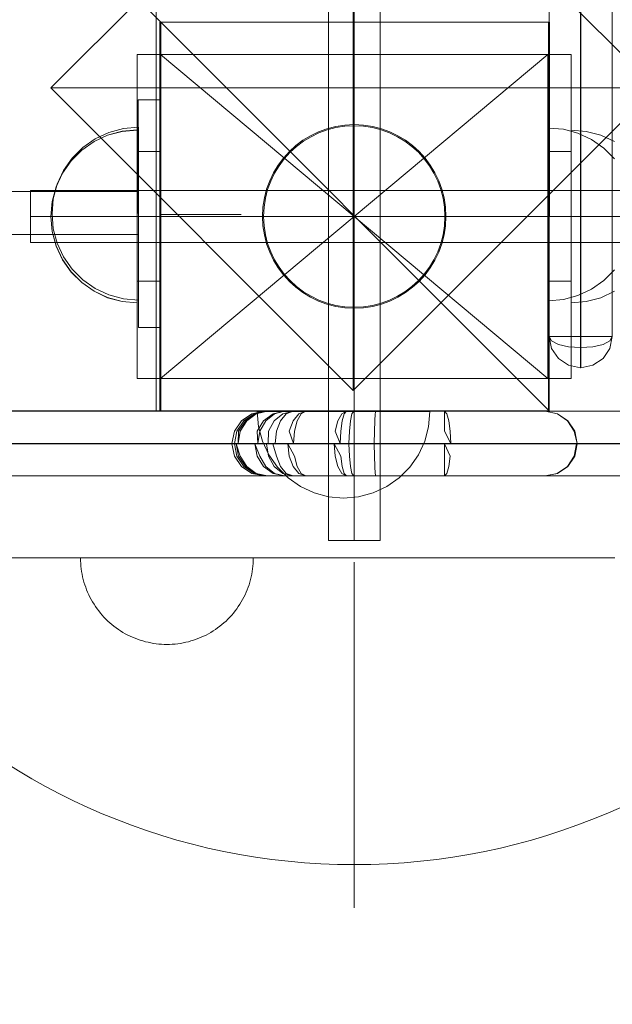
# Model space of a CAD drawing. Units: millimetres. Extents: x 44447 to 58636, y 25591 to 32093.
# Drawn here: x 52140 to 52278, y 29046 to 29274 of the extents above; entities that cross this region are included whole.
import ezdxf

# ---------------------------------------------------------------- set-up
doc = ezdxf.new("R2010")
doc.units = ezdxf.units.MM
doc.header["$MEASUREMENT"] = 0
for name, pattern in [('Krawędzie ukryte', [170, 120, -50]), ('Kropki i Kreski', [360, 180, -90, 0, -90]), ('Wipeout_Contour', [1000, 0, -1000])]:
    doc.linetypes.add(name, pattern=pattern)
doc.layers.add('STREFA', color=7, linetype='Continuous')
doc.layers.add('STREFA_Nr_pióra__7', color=7, linetype='Continuous', lineweight=18)
doc.layers.add('ZESTAW_Nr_pióra__7', color=7, linetype='Continuous', lineweight=18)
doc.styles.add('GENERATED_STYLE_1', font='txt')
doc.dimstyles.new('GENERATED_STYLE__1', dxfattribs={"dimtxt": 250, "dimasz": 183.574879, "dimexe": 0.18, "dimexo": 300, "dimgap": 0.09, "dimtad": 1, "dimtih": 1, "dimtoh": 1, "dimdec": 0, "dimlfac": 0.1, "dimzin": 0, "dimdsep": 46, "dimtxsty": 'GENERATED_STYLE_1', "dimblk": 'ARROWHEAD_5', "dimblk1": 'ARROWHEAD_5', "dimblk2": 'ARROWHEAD_5', "dimcen": 0.09, "dimclrd": 7, "dimclre": 7, "dimclrt": 7, "dimazin": 0, "dimtfac": 1, "dimtdec": 4, "dimtmove": 0, "dimatfit": 3, "dimfxl": 0, "dimtolj": 1, "dimtzin": 0, "dimarcsym": 0})
doc.dimstyles.new('GENERATED_STYLE__2', dxfattribs={"dimtxt": 250, "dimasz": 183.574879, "dimexe": 0.18, "dimexo": 300, "dimgap": 0.09, "dimtad": 1, "dimdec": 0, "dimlfac": 0.1, "dimzin": 0, "dimdsep": 46, "dimtxsty": 'GENERATED_STYLE_1', "dimblk": 'ARROWHEAD_5', "dimblk1": 'ARROWHEAD_5', "dimblk2": 'ARROWHEAD_5', "dimcen": 0.09, "dimclrd": 7, "dimclre": 7, "dimclrt": 7, "dimazin": 0, "dimtfac": 1, "dimtdec": 4, "dimtmove": 0, "dimatfit": 3, "dimfxl": 0, "dimtolj": 1, "dimtzin": 0, "dimarcsym": 0})

# ---------------------------------------------------------------- blocks, each defined once
blk = doc.blocks.new('*D1')
at = {"layer": 'STREFA_Nr_pióra__7', "linetype": 'Continuous'}
for points in [[(44447.16, 25771.77), (44633.76, 25721.77), (44633.76, 25821.77)], [(57875.66, 25771.77), (57689.06, 25821.77), (57689.06, 25721.77)]]:
    blk.add_hatch(color=256, dxfattribs=at).paths.add_polyline_path(points)
for p, q in [((44447.16, 25590.61), (44447.16, 25952.93)), ((57875.66, 25590.61), (57875.66, 25952.93)), ((44447.16, 25771.77), (44633.76, 25821.77)), ((44633.76, 25821.77), (44633.76, 25721.77)), ((57875.66, 25771.77), (57689.06, 25821.77)), ((57689.06, 25721.77), (57689.06, 25821.77)), ((44447.16, 25771.77), (44633.76, 25721.77)), ((44633.76, 25771.77), (57689.06, 25771.77)), ((57875.66, 25771.77), (57689.06, 25721.77))]:
    blk.add_line(p, q, dxfattribs=at)
at = {"color": 254, "linetype": 'Wipeout_Contour', "lineweight": 0, "ltscale": 229461.418768}
blk.add_wipeout([(50708.98, 25796.77), (51613.84, 25796.77), (51613.84, 26096.77), (50708.98, 26096.77)], dxfattribs=at).dxf.layer = 'STREFA'
at = {"layer": 'STREFA_Nr_pióra__7', "insert": (50733.98, 25821.77), "char_height": 250, "attachment_point": 7, "style": 'GENERATED_STYLE_1'}
blk.add_mtext('\\A1;{\\fArial|b0|i0|c238|p38;1\xa0343}', dxfattribs=at)
blk = doc.blocks.new('ARROWHEAD_5')
at = {"color": 0, "linetype": 'Continuous', "lineweight": 0}
blk.add_line((0, 0), (-1, 0), dxfattribs=at)
blk.add_solid([(-1, 0.2679), (0, 0), (-1, -0.2679), (-1, 0.2679)], dxfattribs=at)
blk = doc.blocks.new('*D3')
at = {"layer": 'STREFA_Nr_pióra__7', "linetype": 'Continuous'}
for points in [[(58454.6, 32093.08), (58404.6, 31906.47), (58504.6, 31906.47)], [(58454.6, 26561.52), (58504.6, 26748.12), (58404.6, 26748.12)]]:
    blk.add_hatch(color=256, dxfattribs=at).paths.add_polyline_path(points)
for p, q in [((58635.76, 32093.08), (58273.44, 32093.08)), ((58454.6, 32093.08), (58404.6, 31906.47)), ((58454.6, 32093.08), (58504.6, 31906.47)), ((58504.6, 31906.47), (58404.6, 31906.47)), ((58454.6, 26748.12), (58454.6, 31906.47)), ((58454.6, 26561.52), (58404.6, 26748.12)), ((58404.6, 26748.12), (58504.6, 26748.12)), ((58454.6, 26561.52), (58504.6, 26748.12)), ((58635.76, 26561.52), (58273.44, 26561.52))]:
    blk.add_line(p, q, dxfattribs=at)
at = {"color": 254, "linetype": 'Wipeout_Contour', "lineweight": 0, "ltscale": 260973.042999}
blk.add_wipeout([(58429.6, 29017.72), (58429.6, 29636.87), (58129.6, 29636.87), (58129.6, 29017.72)], dxfattribs=at).dxf.layer = 'STREFA'
at = {"layer": 'STREFA_Nr_pióra__7', "insert": (58404.6, 29042.72), "char_height": 250, "attachment_point": 7, "rotation": 90, "style": 'GENERATED_STYLE_1'}
blk.add_mtext('\\A1;{\\fArial|b0|i0|c238|p38;553}', dxfattribs=at)

msp = doc.modelspace()

# ---------------------------------------------------------------- linework, layer by layer
at = {"layer": 'ZESTAW_Nr_pióra__7', "linetype": 'Continuous'}
for p, q in [((52263.16, 29183.75), (51363.11, 30083.8)), ((52263.16, 30083.8), (52263.16, 29183.75)), ((52217.72, 29328.49), (52147.72, 29258.49)), ((52217.72, 29328.49), (52217.72, 29258.49)), ((52287.72, 29258.49), (52217.72, 29328.49)), ((52211.97, 29153.76), (52211.97, 29303.76)), ((52223.97, 29303.76), (52223.97, 29153.76)), ((52172.08, 29282.62), (52172.08, 29183.74)), ((52263.14, 29200.99), (52263.14, 29280.54)), ((52277.71, 29200.99), (52277.71, 29280.54)), ((52270.37, 29198.41), (52270.37, 29278.24)), ((52270.49, 29198.41), (52270.49, 29278.24)), ((52172.97, 29183.76), (52172.97, 29273.76)), ((52172.97, 29273.76), (52262.97, 29273.76)), ((52173.16, 29183.78), (52173.19, 29273.78)), ((52263.19, 29273.75), (52173.19, 29273.78)), ((52262.97, 29273.76), (52262.97, 29183.76)), ((52263.19, 29273.75), (52263.16, 29183.75)), ((52167.7, 29266.25), (52268.23, 29266.25)), ((52167.7, 29191.26), (52167.7, 29266.25)), ((52167.7, 29266.25), (52173.11, 29266.25)), ((52167.7, 29266.25), (52167.7, 29243.76)), ((52173.11, 29266.25), (52173.11, 29243.76)), ((52262.84, 29266.25), (52268.25, 29266.25)), ((52262.84, 29266.25), (52262.84, 29243.76)), ((52268.23, 29266.25), (52268.23, 29191.26)), ((52268.25, 29266.25), (52268.25, 29243.76)), ((52147.72, 29258.49), (52217.72, 29258.49)), ((52147.72, 29258.49), (52217.72, 29188.49)), ((52217.72, 29188.49), (52217.72, 29258.49)), ((52287.72, 29258.49), (52217.72, 29258.49)), ((52217.72, 29188.49), (52287.72, 29258.49)), ((52172.95, 29255.74), (52167.95, 29255.74)), ((52167.95, 29255.74), (52167.96, 29203.04)), ((52172.96, 29203.04), (52172.95, 29255.74)), ((52161.12, 29248.18), (52164.49, 29249.09)), ((52161.12, 29248.18), (52164.49, 29249.09)), ((52164.22, 29248.48), (52167.7, 29248.78)), ((52164.22, 29248.45), (52167.7, 29248.76)), ((52164.49, 29249.09), (52167.96, 29249.39)), ((52164.49, 29249.09), (52167.96, 29249.39)), ((52167.7, 29248.78), (52167.7, 29248.48)), ((52167.7, 29248.76), (52167.7, 29248.45)), ((52167.96, 29249.09), (52167.96, 29249.39)), ((52167.96, 29249.09), (52167.96, 29249.39)), ((52167.96, 29248.18), (52167.96, 29249.09)), ((52167.96, 29248.18), (52167.96, 29249.09)), ((52266.43, 29248.93), (52262.96, 29249.23)), ((52262.96, 29249.23), (52262.96, 29248.93)), ((52262.96, 29248.93), (52262.96, 29248.02)), ((52269.8, 29248.02), (52266.43, 29248.93)), ((52271.71, 29248.45), (52268.23, 29248.76)), ((52268.23, 29248.45), (52268.23, 29248.76)), ((52271.71, 29248.45), (52268.23, 29248.76)), ((52268.23, 29248.45), (52268.23, 29248.76)), ((52155.1, 29244.71), (52157.96, 29246.71)), ((52155.1, 29244.71), (52157.96, 29246.71)), ((52157.7, 29246.1), (52160.85, 29247.58)), ((52157.7, 29246.08), (52160.85, 29247.55)), ((52157.96, 29246.71), (52161.12, 29248.18)), ((52157.96, 29246.71), (52161.12, 29248.18)), ((52160.85, 29247.58), (52164.22, 29248.48)), ((52160.85, 29247.55), (52164.22, 29248.45)), ((52167.7, 29248.48), (52167.7, 29247.58)), ((52167.7, 29248.45), (52167.7, 29247.55)), ((52167.7, 29247.58), (52167.7, 29246.1)), ((52167.7, 29247.55), (52167.7, 29246.08)), ((52167.96, 29246.71), (52167.96, 29248.18)), ((52167.96, 29246.71), (52167.96, 29248.18)), ((52167.96, 29244.71), (52167.96, 29246.71)), ((52167.96, 29244.71), (52167.96, 29246.71)), ((52262.96, 29248.02), (52262.96, 29246.55)), ((52262.96, 29246.55), (52262.96, 29244.55)), ((52268.23, 29247.55), (52268.23, 29248.45)), ((52268.23, 29247.55), (52268.23, 29248.45)), ((52268.23, 29246.08), (52268.23, 29247.55)), ((52268.23, 29246.08), (52268.23, 29247.55)), ((52272.96, 29246.55), (52269.8, 29248.02)), ((52275.07, 29247.55), (52271.71, 29248.45)), ((52275.07, 29247.55), (52271.71, 29248.45)), ((52275.82, 29244.55), (52272.96, 29246.55)), ((52278.23, 29246.08), (52275.07, 29247.55)), ((52278.23, 29246.08), (52275.07, 29247.55)), ((52152.37, 29241.64), (52154.84, 29244.1)), ((52152.37, 29241.61), (52154.84, 29244.08)), ((52152.64, 29242.25), (52155.1, 29244.71)), ((52152.64, 29242.25), (52155.1, 29244.71)), ((52154.84, 29244.1), (52157.7, 29246.1)), ((52154.84, 29244.08), (52157.7, 29246.08)), ((52167.7, 29246.1), (52167.7, 29244.1)), ((52167.7, 29246.08), (52167.7, 29244.08)), ((52167.7, 29244.1), (52167.7, 29241.64)), ((52167.7, 29244.08), (52167.7, 29241.61)), ((52167.96, 29242.25), (52167.96, 29244.71)), ((52167.96, 29242.25), (52167.96, 29244.71)), ((52262.96, 29244.55), (52262.96, 29242.09)), ((52268.23, 29244.08), (52268.23, 29246.08)), ((52268.23, 29244.08), (52268.23, 29246.08)), ((52268.23, 29241.61), (52268.23, 29244.08)), ((52268.23, 29241.61), (52268.23, 29244.08)), ((52278.28, 29242.09), (52275.82, 29244.55)), ((52150.64, 29239.39), (52152.64, 29242.25)), ((52150.64, 29239.39), (52152.64, 29242.25)), ((52167.7, 29243.76), (52173.11, 29243.76)), ((52167.7, 29243.76), (52167.7, 29213.76)), ((52167.96, 29239.39), (52167.96, 29242.25)), ((52167.96, 29239.39), (52167.96, 29242.25)), ((52173.11, 29243.76), (52173.11, 29213.76)), ((52262.84, 29243.76), (52268.25, 29243.76)), ((52262.84, 29243.76), (52262.84, 29213.76)), ((52262.96, 29242.09), (52262.96, 29239.23)), ((52268.25, 29243.76), (52268.25, 29213.76)), ((52150.37, 29238.78), (52152.37, 29241.64)), ((52150.37, 29238.76), (52152.37, 29241.61)), ((52167.7, 29241.64), (52167.7, 29238.78)), ((52167.7, 29241.61), (52167.7, 29238.76)), ((52268.23, 29238.76), (52268.23, 29241.61)), ((52268.23, 29238.76), (52268.23, 29241.61)), ((52148.9, 29235.62), (52150.37, 29238.78)), ((52148.9, 29235.6), (52150.37, 29238.76)), ((52149.16, 29236.23), (52150.64, 29239.39)), ((52149.16, 29236.23), (52150.64, 29239.39)), ((52167.7, 29238.78), (52167.7, 29235.62)), ((52167.7, 29238.76), (52167.7, 29235.6)), ((52167.96, 29236.23), (52167.96, 29239.39)), ((52167.96, 29236.23), (52167.96, 29239.39)), ((52262.96, 29239.23), (52262.96, 29236.07)), ((52268.23, 29235.6), (52268.23, 29238.76)), ((52268.23, 29235.6), (52268.23, 29238.76)), ((52148, 29232.26), (52148.9, 29235.62)), ((52148, 29232.23), (52148.9, 29235.6)), ((52148.26, 29232.86), (52149.16, 29236.23)), ((52148.26, 29232.86), (52149.16, 29236.23)), ((52167.7, 29235.62), (52167.7, 29232.26)), ((52167.7, 29235.6), (52167.7, 29232.23)), ((52167.96, 29232.86), (52167.96, 29236.23)), ((52167.96, 29232.86), (52167.96, 29236.23)), ((52262.96, 29236.07), (52262.96, 29232.7)), ((52268.23, 29232.23), (52268.23, 29235.6)), ((52268.23, 29232.23), (52268.23, 29235.6)), ((52167.96, 29234.55), (51457.98, 29234.5)), ((52142.97, 29222.76), (52142.97, 29234.76)), ((52142.97, 29234.76), (52292.97, 29234.76)), ((52147.96, 29229.39), (52148.26, 29232.86)), ((52147.96, 29229.39), (52148.26, 29232.86)), ((52167.96, 29224.55), (52167.96, 29234.55)), ((52167.96, 29229.39), (52167.96, 29232.86)), ((52167.96, 29229.39), (52167.96, 29232.86)), ((52262.96, 29232.7), (52262.96, 29229.23)), ((52147.7, 29228.78), (52148, 29232.26)), ((52147.7, 29228.76), (52148, 29232.23)), ((52167.7, 29232.26), (52167.7, 29228.78)), ((52167.7, 29232.23), (52167.7, 29228.76)), ((52268.23, 29228.76), (52268.23, 29232.23)), ((52268.23, 29228.76), (52268.23, 29232.23)), ((52147.7, 29228.78), (52148, 29225.31)), ((52147.7, 29228.76), (52148, 29225.28)), ((52147.96, 29229.39), (52148.26, 29225.92)), ((52147.96, 29229.39), (52148.26, 29225.92)), ((52167.7, 29228.78), (52167.7, 29225.31)), ((52167.7, 29228.76), (52167.7, 29225.28)), ((52167.96, 29225.92), (52167.96, 29229.39)), ((52167.96, 29225.92), (52167.96, 29229.39)), ((52217.97, 29228.76), (52218.02, 29228.76)), ((52262.96, 29229.23), (52262.96, 29225.76)), ((52268.23, 29225.28), (52268.23, 29228.76)), ((52268.23, 29225.28), (52268.23, 29228.76)), ((52148.26, 29225.92), (52149.16, 29222.55)), ((52148.26, 29225.92), (52149.16, 29222.55)), ((52167.96, 29222.55), (52167.96, 29225.92)), ((52167.96, 29222.55), (52167.96, 29225.92)), ((51457.98, 29224.5), (52167.96, 29224.55)), ((52148, 29225.31), (52148.9, 29221.94)), ((52148, 29225.28), (52148.9, 29221.92)), ((52167.7, 29225.31), (52167.7, 29221.94)), ((52167.7, 29225.28), (52167.7, 29221.92)), ((52262.96, 29225.76), (52262.96, 29222.39)), ((52268.23, 29221.92), (52268.23, 29225.28)), ((52268.23, 29221.92), (52268.23, 29225.28)), ((52292.97, 29222.76), (52142.97, 29222.76)), ((52148.9, 29221.94), (52150.37, 29218.78)), ((52148.9, 29221.92), (52150.37, 29218.76)), ((52149.16, 29222.55), (52150.64, 29219.39)), ((52149.16, 29222.55), (52150.64, 29219.39)), ((52167.7, 29221.94), (52167.7, 29218.78)), ((52167.7, 29221.92), (52167.7, 29218.76)), ((52167.96, 29219.39), (52167.96, 29222.55)), ((52167.96, 29219.39), (52167.96, 29222.55)), ((52262.96, 29222.39), (52262.96, 29219.23)), ((52268.23, 29218.76), (52268.23, 29221.92)), ((52268.23, 29218.76), (52268.23, 29221.92)), ((52150.64, 29219.39), (52152.64, 29216.53)), ((52150.64, 29219.39), (52152.64, 29216.53)), ((52167.96, 29216.53), (52167.96, 29219.39)), ((52167.96, 29216.53), (52167.96, 29219.39)), ((52262.96, 29219.23), (52262.96, 29216.37)), ((52150.37, 29218.78), (52152.37, 29215.93)), ((52150.37, 29218.76), (52152.37, 29215.9)), ((52167.7, 29218.78), (52167.7, 29215.93)), ((52167.7, 29218.76), (52167.7, 29215.9)), ((52268.23, 29215.9), (52268.23, 29218.76)), ((52268.23, 29215.9), (52268.23, 29218.76)), ((52152.37, 29215.93), (52154.84, 29213.46)), ((52152.37, 29215.9), (52154.84, 29213.44)), ((52152.64, 29216.53), (52155.1, 29214.07)), ((52152.64, 29216.53), (52155.1, 29214.07)), ((52167.7, 29215.93), (52167.7, 29213.46)), ((52167.7, 29215.9), (52167.7, 29213.44)), ((52167.96, 29214.07), (52167.96, 29216.53)), ((52167.96, 29214.07), (52167.96, 29216.53)), ((52262.96, 29216.37), (52262.96, 29213.91)), ((52268.23, 29213.44), (52268.23, 29215.9)), ((52268.23, 29213.44), (52268.23, 29215.9)), ((52278.28, 29216.37), (52275.82, 29213.91)), ((52154.84, 29213.46), (52157.7, 29211.46)), ((52154.84, 29213.44), (52157.7, 29211.44)), ((52155.1, 29214.07), (52157.96, 29212.07)), ((52155.1, 29214.07), (52157.96, 29212.07)), ((52167.7, 29213.76), (52173.11, 29213.76)), ((52167.7, 29213.76), (52167.7, 29191.26)), ((52167.7, 29213.46), (52167.7, 29211.46)), ((52167.7, 29213.44), (52167.7, 29211.44)), ((52167.96, 29212.07), (52167.96, 29214.07)), ((52167.96, 29212.07), (52167.96, 29214.07)), ((52173.11, 29213.76), (52173.11, 29191.26)), ((52262.84, 29213.76), (52268.25, 29213.76)), ((52262.84, 29213.76), (52262.84, 29191.26)), ((52262.96, 29213.91), (52262.96, 29211.91)), ((52268.23, 29211.44), (52268.23, 29213.44)), ((52268.23, 29211.44), (52268.23, 29213.44)), ((52268.25, 29213.76), (52268.25, 29191.26)), ((52275.82, 29213.91), (52272.96, 29211.91)), ((52157.7, 29211.46), (52160.85, 29209.99)), ((52157.7, 29211.44), (52160.85, 29209.96)), ((52157.96, 29212.07), (52161.12, 29210.6)), ((52157.96, 29212.07), (52161.12, 29210.6)), ((52160.85, 29209.99), (52164.22, 29209.09)), ((52160.85, 29209.96), (52164.22, 29209.06)), ((52161.12, 29210.6), (52164.49, 29209.69)), ((52161.12, 29210.6), (52164.49, 29209.69)), ((52167.7, 29211.46), (52167.7, 29209.99)), ((52167.7, 29211.44), (52167.7, 29209.96)), ((52167.7, 29209.99), (52167.7, 29209.09)), ((52167.7, 29209.96), (52167.7, 29209.06)), ((52167.96, 29210.6), (52167.96, 29212.07)), ((52167.96, 29210.6), (52167.96, 29212.07)), ((52167.96, 29209.69), (52167.96, 29210.6)), ((52167.96, 29209.69), (52167.96, 29210.6)), ((52262.96, 29211.91), (52262.96, 29210.44)), ((52262.96, 29210.44), (52262.96, 29209.53)), ((52269.8, 29210.44), (52266.43, 29209.53)), ((52268.23, 29209.96), (52268.23, 29211.44)), ((52268.23, 29209.96), (52268.23, 29211.44)), ((52268.23, 29209.06), (52268.23, 29209.96)), ((52268.23, 29209.06), (52268.23, 29209.96)), ((52272.96, 29211.91), (52269.8, 29210.44)), ((52275.07, 29209.96), (52271.71, 29209.06)), ((52275.07, 29209.96), (52271.71, 29209.06)), ((52278.23, 29211.44), (52275.07, 29209.96)), ((52278.23, 29211.44), (52275.07, 29209.96)), ((52164.22, 29209.09), (52167.7, 29208.78)), ((52164.22, 29209.06), (52167.7, 29208.76)), ((52164.49, 29209.69), (52167.96, 29209.39)), ((52164.49, 29209.69), (52167.96, 29209.39)), ((52167.7, 29209.09), (52167.7, 29208.78)), ((52167.7, 29209.06), (52167.7, 29208.76)), ((52167.96, 29209.39), (52167.96, 29209.69)), ((52167.96, 29209.39), (52167.96, 29209.69)), ((52266.43, 29209.53), (52262.96, 29209.23)), ((52262.96, 29209.53), (52262.96, 29209.23)), ((52271.71, 29209.06), (52268.23, 29208.76)), ((52268.23, 29208.76), (52268.23, 29209.06)), ((52271.71, 29209.06), (52268.23, 29208.76)), ((52268.23, 29208.76), (52268.23, 29209.06)), ((52167.96, 29203.04), (52172.96, 29203.04)), ((52263.14, 29200.99), (52263.69, 29200.99)), ((52263.14, 29200.99), (52263.69, 29200)), ((52263.14, 29200.99), (52263.69, 29198.22)), ((52265.26, 29200.99), (52263.69, 29200.99)), ((52267.6, 29200.99), (52265.26, 29200.99)), ((52270.37, 29200.99), (52267.6, 29200.99)), ((52270.49, 29200.99), (52270.37, 29200.99)), ((52270.49, 29200.99), (52273.25, 29200.99)), ((52275.6, 29200.99), (52273.25, 29200.99)), ((52277.16, 29200.99), (52275.6, 29200.99)), ((52277.71, 29200.99), (52277.16, 29200.99)), ((52277.71, 29200.99), (52277.16, 29198.22)), ((52277.71, 29200.99), (52277.16, 29200)), ((52263.69, 29200), (52265.26, 29199.16)), ((52265.26, 29199.16), (52267.6, 29198.6)), ((52270.37, 29198.41), (52267.6, 29198.6)), ((52270.49, 29198.41), (52273.25, 29198.6)), ((52273.25, 29198.6), (52275.6, 29199.16)), ((52275.6, 29199.16), (52277.16, 29200)), ((52265.26, 29195.88), (52263.69, 29198.22)), ((52270.37, 29198.41), (52270.37, 29196.52)), ((52270.37, 29198.41), (52270.49, 29198.41)), ((52270.37, 29196.52), (52270.37, 29195.03)), ((52270.49, 29198.41), (52270.49, 29196.52)), ((52270.49, 29195.03), (52270.49, 29196.52)), ((52277.16, 29198.22), (52275.6, 29195.88)), ((52267.6, 29194.31), (52265.26, 29195.88)), ((52270.37, 29193.76), (52267.6, 29194.31)), ((52270.37, 29195.03), (52270.37, 29194.09)), ((52270.37, 29193.76), (52270.37, 29194.09)), ((52270.49, 29194.09), (52270.49, 29195.03)), ((52270.49, 29193.76), (52273.25, 29194.31)), ((52270.49, 29193.76), (52270.49, 29194.09)), ((52275.6, 29195.88), (52273.25, 29194.31)), ((52270.37, 29193.76), (52270.49, 29193.76)), ((52268.23, 29191.26), (52167.7, 29191.26)), ((52173.11, 29191.26), (52167.7, 29191.26)), ((52268.25, 29191.26), (52262.84, 29191.26)), ((51363.11, 29183.75), (52263.16, 29183.75)), ((52172.08, 29183.74), (52083.08, 29183.74)), ((52262.97, 29183.76), (52172.97, 29183.76)), ((52173.16, 29183.78), (52263.16, 29183.75)), ((52195.8, 29180.11), (52195.5, 29183.59)), ((52195.5, 29183.59), (52195.8, 29183.59)), ((52195.8, 29183.59), (52196.7, 29183.59)), ((52196.7, 29183.59), (52198.17, 29183.59)), ((52198.17, 29183.59), (52200.17, 29183.59)), ((52200.17, 29183.59), (52202.64, 29183.59)), ((52202.64, 29183.59), (52205.5, 29183.59)), ((52205.5, 29183.59), (52208.65, 29183.59)), ((52208.65, 29183.59), (52212.02, 29183.59)), ((52212.02, 29183.59), (52215.5, 29183.59)), ((52215.5, 29183.59), (52218.97, 29183.59)), ((52218.97, 29183.59), (52222.34, 29183.59)), ((52222.34, 29183.59), (52225.5, 29183.59)), ((52225.5, 29183.59), (52228.35, 29183.59)), ((52228.35, 29183.59), (52230.82, 29183.59)), ((52230.82, 29183.59), (52232.82, 29183.59)), ((52232.82, 29183.59), (52234.29, 29183.59)), ((52234.29, 29183.59), (52235.19, 29183.59)), ((52235.19, 29180.11), (52235.5, 29183.59)), ((52235.19, 29183.59), (52235.5, 29183.59)), ((52196.7, 29176.74), (52195.8, 29180.11)), ((52234.29, 29176.74), (52235.19, 29180.11)), ((52198.17, 29173.59), (52196.7, 29176.74)), ((52232.82, 29173.59), (52234.29, 29176.74)), ((52200.17, 29170.73), (52198.17, 29173.59)), ((52230.82, 29170.73), (52232.82, 29173.59)), ((52202.64, 29168.26), (52200.17, 29170.73)), ((52228.35, 29168.26), (52230.82, 29170.73)), ((52136.97, 29168.72), (52143.31, 29168.72)), ((52143.31, 29168.72), (52149.87, 29168.72)), ((52149.87, 29168.72), (52156.64, 29168.72)), ((52156.64, 29168.72), (52163.61, 29168.72)), ((52163.61, 29168.72), (52170.78, 29168.72)), ((52170.78, 29168.72), (52178.13, 29168.72)), ((52178.13, 29168.72), (52185.67, 29168.72)), ((52185.67, 29168.72), (52193.38, 29168.72)), ((52193.38, 29168.72), (52201.26, 29168.72)), ((52201.26, 29168.72), (52209.29, 29168.72)), ((52205.5, 29166.26), (52202.64, 29168.26)), ((52209.29, 29168.72), (52217.48, 29168.72)), ((52217.48, 29168.72), (52225.81, 29168.72)), ((52225.5, 29166.26), (52228.35, 29168.26)), ((52225.81, 29168.72), (52234.27, 29168.72)), ((52234.27, 29168.72), (52242.86, 29168.72)), ((52242.86, 29168.72), (52251.57, 29168.72)), ((52251.57, 29168.72), (52260.38, 29168.72)), ((52260.38, 29168.72), (52269.3, 29168.72)), ((52269.3, 29168.72), (52278.31, 29168.72)), ((52208.65, 29164.79), (52205.5, 29166.26)), ((52212.02, 29163.89), (52208.65, 29164.79)), ((52218.97, 29163.89), (52222.34, 29164.79)), ((52222.34, 29164.79), (52225.5, 29166.26)), ((52215.5, 29163.59), (52212.02, 29163.89)), ((52215.5, 29163.59), (52218.97, 29163.89)), ((52223.97, 29153.76), (52211.97, 29153.76)), ((52136.97, 29149.72), (52143.31, 29149.72)), ((52143.31, 29149.72), (52149.87, 29149.72)), ((52149.87, 29149.72), (52156.64, 29149.72)), ((52154.58, 29149.1), (52154.57, 29149.72)), ((52154.61, 29149.72), (52154.58, 29149.72)), ((52154.61, 29148.47), (52154.58, 29149.1)), ((52154.66, 29149.72), (52154.61, 29149.72)), ((52154.66, 29147.84), (52154.61, 29148.47)), ((52154.73, 29149.72), (52154.66, 29149.72)), ((52154.82, 29149.72), (52154.73, 29149.72)), ((52154.93, 29149.72), (52154.82, 29149.72)), ((52155.06, 29149.72), (52154.93, 29149.72)), ((52155.2, 29149.72), (52155.06, 29149.72)), ((52155.37, 29149.72), (52155.2, 29149.72)), ((52155.55, 29149.72), (52155.37, 29149.72)), ((52155.76, 29149.72), (52155.55, 29149.72)), ((52155.98, 29149.72), (52155.76, 29149.72)), ((52156.22, 29149.72), (52155.98, 29149.72)), ((52156.48, 29149.72), (52156.22, 29149.72)), ((52156.75, 29149.72), (52156.48, 29149.72)), ((52156.64, 29149.72), (52163.61, 29149.72)), ((52157.05, 29149.72), (52156.75, 29149.72)), ((52157.36, 29149.72), (52157.05, 29149.72)), ((52157.69, 29149.72), (52157.36, 29149.72)), ((52158.03, 29149.72), (52157.69, 29149.72)), ((52158.39, 29149.72), (52158.03, 29149.72)), ((52158.77, 29149.72), (52158.39, 29149.72)), ((52159.16, 29149.72), (52158.77, 29149.72)), ((52159.57, 29149.72), (52159.16, 29149.72)), ((52160, 29149.72), (52159.57, 29149.72)), ((52160.43, 29149.72), (52160, 29149.72)), ((52160.88, 29149.72), (52160.43, 29149.72)), ((52161.35, 29149.72), (52160.88, 29149.72)), ((52161.83, 29149.72), (52161.35, 29149.72)), ((52162.32, 29149.72), (52161.83, 29149.72)), ((52162.82, 29149.72), (52162.32, 29149.72)), ((52163.33, 29149.72), (52162.82, 29149.72)), ((52163.86, 29149.72), (52163.33, 29149.72)), ((52163.61, 29149.72), (52170.78, 29149.72)), ((52164.39, 29149.72), (52163.86, 29149.72)), ((52164.94, 29149.72), (52164.39, 29149.72)), ((52165.49, 29149.72), (52164.94, 29149.72)), ((52166.06, 29149.72), (52165.49, 29149.72)), ((52166.63, 29149.72), (52166.06, 29149.72)), ((52167.21, 29149.72), (52166.63, 29149.72)), ((52167.8, 29149.72), (52167.21, 29149.72)), ((52168.39, 29149.72), (52167.8, 29149.72)), ((52168.99, 29149.72), (52168.39, 29149.72)), ((52169.6, 29149.72), (52168.99, 29149.72)), ((52170.21, 29149.72), (52169.6, 29149.72)), ((52170.83, 29149.72), (52170.21, 29149.72)), ((52170.78, 29149.72), (52178.13, 29149.72)), ((52171.45, 29149.72), (52170.83, 29149.72)), ((52172.07, 29149.72), (52171.45, 29149.72)), ((52172.69, 29149.72), (52172.07, 29149.72)), ((52173.32, 29149.72), (52172.69, 29149.72)), ((52173.95, 29149.72), (52173.32, 29149.72)), ((52174.57, 29149.72), (52173.95, 29149.72)), ((52175.2, 29149.72), (52174.57, 29149.72)), ((52175.83, 29149.72), (52175.2, 29149.72)), ((52176.46, 29149.72), (52175.83, 29149.72)), ((52177.08, 29149.72), (52176.46, 29149.72)), ((52177.7, 29149.72), (52177.08, 29149.72)), ((52178.32, 29149.72), (52177.7, 29149.72)), ((52178.13, 29149.72), (52185.67, 29149.72)), ((52178.94, 29149.72), (52178.32, 29149.72)), ((52179.55, 29149.72), (52178.94, 29149.72)), ((52180.15, 29149.72), (52179.55, 29149.72)), ((52180.76, 29149.72), (52180.15, 29149.72)), ((52181.35, 29149.72), (52180.76, 29149.72)), ((52181.94, 29149.72), (52181.35, 29149.72)), ((52182.52, 29149.72), (52181.94, 29149.72)), ((52183.09, 29149.72), (52182.52, 29149.72)), ((52183.65, 29149.72), (52183.09, 29149.72)), ((52184.21, 29149.72), (52183.65, 29149.72)), ((52184.76, 29149.72), (52184.21, 29149.72)), ((52185.29, 29149.72), (52184.76, 29149.72)), ((52185.82, 29149.72), (52185.29, 29149.72)), ((52185.67, 29149.72), (52193.38, 29149.72)), ((52186.33, 29149.72), (52185.82, 29149.72)), ((52186.83, 29149.72), (52186.33, 29149.72)), ((52187.32, 29149.72), (52186.83, 29149.72)), ((52187.8, 29149.72), (52187.32, 29149.72)), ((52188.27, 29149.72), (52187.8, 29149.72)), ((52188.72, 29149.72), (52188.27, 29149.72)), ((52189.15, 29149.72), (52188.72, 29149.72)), ((52189.58, 29149.72), (52189.15, 29149.72)), ((52189.99, 29149.72), (52189.58, 29149.72)), ((52190.38, 29149.72), (52189.99, 29149.72)), ((52190.76, 29149.72), (52190.38, 29149.72)), ((52191.12, 29149.72), (52190.76, 29149.72)), ((52191.46, 29149.72), (52191.12, 29149.72)), ((52191.79, 29149.72), (52191.46, 29149.72)), ((52192.1, 29149.72), (52191.79, 29149.72)), ((52192.39, 29149.72), (52192.1, 29149.72)), ((52192.67, 29149.72), (52192.39, 29149.72)), ((52192.93, 29149.72), (52192.67, 29149.72)), ((52193.17, 29149.72), (52192.93, 29149.72)), ((52193.39, 29149.72), (52193.17, 29149.72)), ((52193.38, 29149.72), (52201.26, 29149.72)), ((52193.6, 29149.72), (52193.39, 29149.72)), ((52193.78, 29149.72), (52193.6, 29149.72)), ((52193.95, 29149.72), (52193.78, 29149.72)), ((52194.09, 29149.72), (52193.95, 29149.72)), ((52194.22, 29149.72), (52194.09, 29149.72)), ((52194.33, 29149.72), (52194.22, 29149.72)), ((52194.42, 29149.72), (52194.33, 29149.72)), ((52194.49, 29149.72), (52194.42, 29149.72)), ((52194.54, 29149.72), (52194.49, 29149.72)), ((52194.49, 29147.84), (52194.54, 29148.47)), ((52194.56, 29149.72), (52194.54, 29149.72)), ((52194.54, 29148.47), (52194.56, 29149.1)), ((52194.56, 29149.1), (52194.57, 29149.72)), ((52201.26, 29149.72), (52209.29, 29149.72)), ((52209.29, 29149.72), (52217.48, 29149.72)), ((52217.48, 29149.72), (52225.81, 29149.72)), ((52217.97, 29148.76), (52217.97, 29068.76)), ((52225.81, 29149.72), (52234.27, 29149.72)), ((52234.27, 29149.72), (52242.86, 29149.72)), ((52242.86, 29149.72), (52251.57, 29149.72)), ((52251.57, 29149.72), (52260.38, 29149.72)), ((52260.38, 29149.72), (52269.3, 29149.72)), ((52269.3, 29149.72), (52278.31, 29149.72)), ((52154.73, 29147.22), (52154.66, 29147.84)), ((52154.82, 29146.59), (52154.73, 29147.22)), ((52154.93, 29145.98), (52154.82, 29146.59)), ((52194.22, 29145.98), (52194.33, 29146.59)), ((52194.33, 29146.59), (52194.42, 29147.22)), ((52194.42, 29147.22), (52194.49, 29147.84)), ((52155.06, 29145.36), (52154.93, 29145.98)), ((52155.2, 29144.75), (52155.06, 29145.36)), ((52155.37, 29144.14), (52155.2, 29144.75)), ((52155.55, 29143.54), (52155.37, 29144.14)), ((52193.6, 29143.54), (52193.78, 29144.14)), ((52193.78, 29144.14), (52193.95, 29144.75)), ((52193.95, 29144.75), (52194.09, 29145.36)), ((52194.09, 29145.36), (52194.22, 29145.98)), ((52155.76, 29142.95), (52155.55, 29143.54)), ((52155.98, 29142.36), (52155.76, 29142.95)), ((52156.22, 29141.78), (52155.98, 29142.36)), ((52156.48, 29141.21), (52156.22, 29141.78)), ((52192.67, 29141.21), (52192.93, 29141.78)), ((52192.93, 29141.78), (52193.17, 29142.36)), ((52193.17, 29142.36), (52193.39, 29142.95)), ((52193.39, 29142.95), (52193.6, 29143.54)), ((52156.75, 29140.64), (52156.48, 29141.21)), ((52157.05, 29140.09), (52156.75, 29140.64)), ((52157.36, 29139.54), (52157.05, 29140.09)), ((52157.69, 29139.01), (52157.36, 29139.54)), ((52191.46, 29139.01), (52191.79, 29139.54)), ((52191.79, 29139.54), (52192.1, 29140.09)), ((52192.1, 29140.09), (52192.39, 29140.64)), ((52192.39, 29140.64), (52192.67, 29141.21)), ((52158.03, 29138.48), (52157.69, 29139.01)), ((52158.39, 29137.97), (52158.03, 29138.48)), ((52158.77, 29137.47), (52158.39, 29137.97)), ((52159.16, 29136.97), (52158.77, 29137.47)), ((52159.57, 29136.5), (52159.16, 29136.97)), ((52189.58, 29136.5), (52189.99, 29136.97)), ((52189.99, 29136.97), (52190.38, 29137.47)), ((52190.38, 29137.47), (52190.76, 29137.97)), ((52190.76, 29137.97), (52191.12, 29138.48)), ((52191.12, 29138.48), (52191.46, 29139.01)), ((52160, 29136.03), (52159.57, 29136.5)), ((52160.43, 29135.58), (52160, 29136.03)), ((52160.88, 29135.14), (52160.43, 29135.58)), ((52161.35, 29134.72), (52160.88, 29135.14)), ((52161.83, 29134.31), (52161.35, 29134.72)), ((52187.32, 29134.31), (52187.8, 29134.72)), ((52187.8, 29134.72), (52188.27, 29135.14)), ((52188.27, 29135.14), (52188.72, 29135.58)), ((52188.72, 29135.58), (52189.15, 29136.03)), ((52189.15, 29136.03), (52189.58, 29136.5)), ((52162.32, 29133.92), (52161.83, 29134.31)), ((52162.82, 29133.54), (52162.32, 29133.92)), ((52163.33, 29133.18), (52162.82, 29133.54)), ((52163.86, 29132.84), (52163.33, 29133.18)), ((52164.39, 29132.51), (52163.86, 29132.84)), ((52164.94, 29132.2), (52164.39, 29132.51)), ((52184.21, 29132.2), (52184.76, 29132.51)), ((52184.76, 29132.51), (52185.29, 29132.84)), ((52185.29, 29132.84), (52185.82, 29133.18)), ((52185.82, 29133.18), (52186.33, 29133.54)), ((52186.33, 29133.54), (52186.83, 29133.92)), ((52186.83, 29133.92), (52187.32, 29134.31)), ((52165.49, 29131.9), (52164.94, 29132.2)), ((52166.06, 29131.63), (52165.49, 29131.9)), ((52166.63, 29131.37), (52166.06, 29131.63)), ((52167.21, 29131.13), (52166.63, 29131.37)), ((52167.8, 29130.91), (52167.21, 29131.13)), ((52168.39, 29130.7), (52167.8, 29130.91)), ((52168.99, 29130.52), (52168.39, 29130.7)), ((52169.6, 29130.35), (52168.99, 29130.52)), ((52170.21, 29130.21), (52169.6, 29130.35)), ((52170.83, 29130.08), (52170.21, 29130.21)), ((52178.32, 29130.08), (52178.94, 29130.21)), ((52178.94, 29130.21), (52179.55, 29130.35)), ((52179.55, 29130.35), (52180.15, 29130.52)), ((52180.15, 29130.52), (52180.76, 29130.7)), ((52180.76, 29130.7), (52181.35, 29130.91)), ((52181.35, 29130.91), (52181.94, 29131.13)), ((52181.94, 29131.13), (52182.52, 29131.37)), ((52182.52, 29131.37), (52183.09, 29131.63)), ((52183.09, 29131.63), (52183.65, 29131.9)), ((52183.65, 29131.9), (52184.21, 29132.2)), ((52171.45, 29129.97), (52170.83, 29130.08)), ((52172.07, 29129.88), (52171.45, 29129.97)), ((52172.69, 29129.81), (52172.07, 29129.88)), ((52173.32, 29129.76), (52172.69, 29129.81)), ((52173.95, 29129.73), (52173.32, 29129.76)), ((52174.57, 29129.72), (52173.95, 29129.73)), ((52174.57, 29129.72), (52175.2, 29129.73)), ((52175.2, 29129.73), (52175.83, 29129.76)), ((52175.83, 29129.76), (52176.46, 29129.81)), ((52176.46, 29129.81), (52177.08, 29129.88)), ((52177.08, 29129.88), (52177.7, 29129.97)), ((52177.7, 29129.97), (52178.32, 29130.08))]:
    msp.add_line(p, q, dxfattribs=at)
at = {"layer": 'ZESTAW_Nr_pióra__7', "linetype": 'Krawędzie ukryte'}
for p, q in [((52217.97, 29303.76), (52217.97, 29153.76)), ((52217.97, 29303.76), (52217.97, 29153.76)), ((52167.96, 29234.55), (51457.98, 29234.5)), ((52167.96, 29224.55), (52167.96, 29234.55)), ((52142.97, 29228.76), (52292.97, 29228.76)), ((52142.97, 29228.76), (52292.97, 29228.76)), ((51457.98, 29224.5), (52167.96, 29224.55))]:
    msp.add_line(p, q, dxfattribs=at)
at = {"layer": 'ZESTAW_Nr_pióra__7', "linetype": 'Kropki i Kreski'}
for p, q in [((52217.97, 29303.76), (52217.97, 29153.76)), ((52173.11, 29191.26), (52262.84, 29266.25)), ((52262.84, 29191.26), (52173.11, 29266.25)), ((51452.98, 29229.23), (52191.81, 29229.23)), ((52142.97, 29228.76), (52292.97, 29228.76)), ((52173.02, 29228.76), (52261.27, 29228.76)), ((52217.97, 29228.76), (52367.97, 29228.76))]:
    msp.add_line(p, q, dxfattribs=at)
at = {"layer": 'ZESTAW_Nr_pióra__7', "linetype": 'Continuous', "flags": 128}
for points in [[(52269.61, 29176.25), (52268.92, 29179.09), (52267.34, 29181.5), (52265.03, 29183.11), (52262.19, 29183.68), (52260.34, 29183.68), (52255.47, 29183.68), (52248.2, 29183.68), (52238.88, 29183.68), (51414.09, 29183.68)], [(52269.61, 29176.25), (52268.92, 29179.09), (52267.34, 29181.5), (52265.03, 29183.11), (52262.19, 29183.68), (52260.34, 29183.68), (52255.47, 29183.68), (52248.2, 29183.68), (52238.88, 29183.68), (51414.09, 29183.68)], [(53316.38, 29183.68), (52222.97, 29183.68), (52217.84, 29183.68), (52216.19, 29183.68), (52206.73, 29183.68), (52203.79, 29183.68), (52201.83, 29183.68), (52197.91, 29183.68), (52197.58, 29183.68), (52197.07, 29183.68), (52194.24, 29183.11), (52191.83, 29181.5), (52190.22, 29179.09), (52189.65, 29176.25), (52189.65, 29176.15), (52190.22, 29173.31), (52191.83, 29170.9), (52194.24, 29169.29), (52197.07, 29168.72), (52197.58, 29168.72), (52197.91, 29168.72), (52201.83, 29168.72), (52203.79, 29168.72), (52206.73, 29168.72), (52216.19, 29168.72), (52217.84, 29168.72), (52222.97, 29168.72), (53316.38, 29168.72)], [(53316.38, 29183.68), (52222.97, 29183.68), (52217.84, 29183.68), (52216.19, 29183.68), (52206.73, 29183.68), (52203.79, 29183.68), (52201.83, 29183.68), (52197.91, 29183.68), (52197.58, 29183.68), (52197.07, 29183.68), (52194.24, 29183.11), (52191.83, 29181.5), (52190.22, 29179.09), (52189.65, 29176.25), (52189.65, 29176.15), (52190.22, 29173.31), (52191.83, 29170.9), (52194.24, 29169.29), (52197.07, 29168.72), (52197.58, 29168.72), (52197.91, 29168.72), (52201.83, 29168.72), (52203.79, 29168.72), (52206.73, 29168.72), (52216.19, 29168.72), (52217.84, 29168.72), (52222.97, 29168.72), (53316.38, 29168.72)], [(52197.58, 29183.68), (52194.77, 29183.11), (52192.39, 29181.5), (52190.79, 29179.09), (52190.23, 29176.25), (52190.23, 29176.15), (52190.79, 29173.31), (52192.39, 29170.9), (52194.77, 29169.29), (52197.58, 29168.72)], [(52197.58, 29183.68), (52194.77, 29183.11), (52192.39, 29181.5), (52190.79, 29179.09), (52190.23, 29176.25), (52190.23, 29176.15), (52190.79, 29173.31), (52192.39, 29170.9), (52194.77, 29169.29), (52197.58, 29168.72)], [(52191.05, 29176.25), (52191.57, 29179.09), (52193.06, 29181.5), (52195.28, 29183.11), (52197.91, 29183.68)], [(52191.05, 29176.25), (52191.57, 29179.09), (52193.06, 29181.5), (52195.28, 29183.11), (52197.91, 29183.68)], [(52197.91, 29183.68), (52195.12, 29183.11), (52192.76, 29181.5), (52191.18, 29179.09)], [(52197.91, 29183.68), (52195.12, 29183.11), (52192.76, 29181.5), (52191.18, 29179.09)], [(52201.83, 29183.68), (52199.2, 29183.11), (52196.98, 29181.5), (52195.49, 29179.09)], [(52201.83, 29183.68), (52199.2, 29183.11), (52196.98, 29181.5), (52195.49, 29179.09)], [(52199.47, 29183.11), (52197.46, 29181.5), (52196.13, 29179.09), (52195.66, 29176.25)], [(52199.47, 29183.11), (52197.46, 29181.5), (52196.13, 29179.09), (52195.66, 29176.25)], [(52201.43, 29183.11), (52199.43, 29181.5), (52198.09, 29179.09)], [(52201.43, 29183.11), (52199.43, 29181.5), (52198.09, 29179.09)], [(52199.47, 29183.11), (52201.83, 29183.68)], [(52199.47, 29183.11), (52201.83, 29183.68)], [(52202.21, 29183.11), (52200.87, 29181.5), (52199.98, 29179.09), (52199.67, 29176.25)], [(52202.21, 29183.11), (52200.87, 29181.5), (52199.98, 29179.09), (52199.67, 29176.25)], [(52201.43, 29183.11), (52203.79, 29183.68)], [(52201.43, 29183.11), (52203.79, 29183.68)], [(52202.21, 29183.11), (52203.79, 29183.68)], [(52202.21, 29183.11), (52203.79, 29183.68)], [(52205.15, 29183.11), (52203.81, 29181.5), (52202.92, 29179.09)], [(52205.15, 29183.11), (52203.81, 29181.5), (52202.92, 29179.09)], [(52205.64, 29183.11), (52204.72, 29181.5), (52204.1, 29179.09), (52203.89, 29176.25)], [(52205.64, 29183.11), (52204.72, 29181.5), (52204.1, 29179.09), (52203.89, 29176.25)], [(52205.15, 29183.11), (52206.73, 29183.68)], [(52205.15, 29183.11), (52206.73, 29183.68)], [(52205.64, 29183.11), (52206.73, 29183.68)], [(52205.64, 29183.11), (52206.73, 29183.68)], [(52215.1, 29183.11), (52214.18, 29181.5), (52213.57, 29179.09)], [(52215.1, 29183.11), (52214.18, 29181.5), (52213.57, 29179.09)], [(52215.64, 29183.11), (52215.17, 29181.5), (52214.85, 29179.09), (52214.74, 29176.25)], [(52215.64, 29183.11), (52215.17, 29181.5), (52214.85, 29179.09), (52214.74, 29176.25)], [(52215.1, 29183.11), (52216.19, 29183.68)], [(52215.1, 29183.11), (52216.19, 29183.68)], [(52215.64, 29183.11), (52216.19, 29183.68)], [(52215.64, 29183.11), (52216.19, 29183.68)], [(52217.84, 29183.68), (52217.43, 29183.11), (52217.07, 29181.5), (52216.84, 29179.09), (52216.75, 29176.25), (52216.75, 29176.15), (52216.84, 29173.31), (52217.07, 29170.9), (52217.43, 29169.29), (52217.84, 29168.72)], [(52217.84, 29183.68), (52217.43, 29183.11), (52217.07, 29181.5), (52216.84, 29179.09), (52216.75, 29176.25), (52216.75, 29176.15), (52216.84, 29173.31), (52217.07, 29170.9), (52217.43, 29169.29), (52217.84, 29168.72)], [(52222.97, 29183.68), (52222.83, 29183.11), (52222.71, 29181.5), (52222.63, 29179.09), (52222.61, 29176.25), (52222.61, 29176.15), (52222.63, 29173.31), (52222.71, 29170.9), (52222.83, 29169.29), (52222.97, 29168.72)], [(52222.97, 29183.68), (52222.83, 29183.11), (52222.71, 29181.5), (52222.63, 29179.09), (52222.61, 29176.25), (52222.61, 29176.15), (52222.63, 29173.31), (52222.71, 29170.9), (52222.83, 29169.29), (52222.97, 29168.72)], [(52238.88, 29183.68), (52238.88, 29183.11), (52238.88, 29181.5), (52238.88, 29179.09)], [(52239.44, 29183.11), (52238.88, 29183.68)], [(52238.88, 29183.68), (52238.88, 29183.11), (52238.88, 29181.5), (52238.88, 29179.09)], [(52239.44, 29183.11), (52238.88, 29183.68)], [(52240.33, 29176.25), (52240.22, 29179.09), (52239.9, 29181.5), (52239.44, 29183.11)], [(52240.33, 29176.25), (52240.22, 29179.09), (52239.9, 29181.5), (52239.44, 29183.11)], [(52269.61, 29176.25), (52269.05, 29179.09), (52267.44, 29181.5), (52265.03, 29183.11), (52262.19, 29183.68)], [(52269.61, 29176.25), (52269.05, 29179.09), (52267.44, 29181.5), (52265.03, 29183.11), (52262.19, 29183.68)], [(52191.18, 29179.09), (52191.05, 29176.25)], [(52191.18, 29179.09), (52191.05, 29176.25)], [(52195.49, 29179.09), (52195.66, 29176.25)], [(52195.49, 29179.09), (52195.66, 29176.25)], [(52198.09, 29179.09), (52198.05, 29176.25)], [(52198.09, 29179.09), (52198.05, 29176.25)], [(52202.92, 29179.09), (52203.89, 29176.25)], [(52202.92, 29179.09), (52203.89, 29176.25)], [(52213.57, 29179.09), (52214.74, 29176.25)], [(52213.57, 29179.09), (52214.74, 29176.25)], [(52238.88, 29179.09), (52240.33, 29176.25)], [(52238.88, 29179.09), (52240.33, 29176.25)], [(51379.48, 29176.15), (51379.63, 29176.15), (51379.91, 29176.15), (51380.35, 29176.15), (51380.46, 29176.15), (51383.95, 29176.15), (51386.72, 29176.15), (51387.45, 29176.15), (51388.91, 29176.15), (51389.5, 29176.25), (51390.58, 29176.25), (51395.77, 29176.25), (51404.57, 29176.25), (51405.14, 29176.25), (51408.05, 29176.25), (51410.97, 29176.25), (51413.91, 29176.25), (52240.33, 29176.25), (52251.09, 29176.25), (52260.83, 29176.25), (52267.33, 29176.25), (52269.61, 29176.25)], [(51379.48, 29176.15), (51379.63, 29176.15), (51379.91, 29176.15), (51380.35, 29176.15), (51380.46, 29176.15), (51383.95, 29176.15), (51386.72, 29176.15), (51387.45, 29176.15), (51388.91, 29176.15), (51389.5, 29176.25), (51390.58, 29176.25), (51395.77, 29176.25), (51404.57, 29176.25), (51405.14, 29176.25), (51408.05, 29176.25), (51410.97, 29176.25), (51413.91, 29176.25), (52240.33, 29176.25), (52251.09, 29176.25), (52260.83, 29176.25), (52267.33, 29176.25), (52269.61, 29176.25)], [(52240.33, 29176.25), (52238.88, 29176.15), (51413.91, 29176.15), (51410.97, 29176.15), (51408.05, 29176.15), (51405.14, 29176.15), (51403.18, 29176.15)], [(52240.33, 29176.25), (52238.88, 29176.15), (51413.91, 29176.15), (51410.97, 29176.15), (51408.05, 29176.15), (51405.14, 29176.15), (51403.18, 29176.15)], [(51414.09, 29168.72), (52238.88, 29168.72), (52248.2, 29168.72), (52255.47, 29168.72), (52260.34, 29168.72), (52262.19, 29168.72), (52264.98, 29169.29), (52267.34, 29170.9), (52268.92, 29173.31), (52269.47, 29176.15)], [(51414.09, 29168.72), (52238.88, 29168.72), (52248.2, 29168.72), (52255.47, 29168.72), (52260.34, 29168.72), (52262.19, 29168.72), (52264.98, 29169.29), (52267.34, 29170.9), (52268.92, 29173.31), (52269.47, 29176.15)], [(53347.11, 29176.25), (53344.83, 29176.25), (53338.32, 29176.25), (53328.59, 29176.25), (53317.83, 29176.25), (52222.61, 29176.25), (52216.75, 29176.25), (52214.74, 29176.25), (52203.89, 29176.25), (52199.67, 29176.25), (52198.05, 29176.25), (52195.66, 29176.25), (52194.97, 29176.15), (52190.63, 29176.15), (52190.23, 29176.15), (52189.65, 29176.15)], [(52191.05, 29176.25), (52190.23, 29176.25), (52189.65, 29176.25)], [(53347.11, 29176.25), (53344.83, 29176.25), (53338.32, 29176.25), (53328.59, 29176.25), (53317.83, 29176.25), (52222.61, 29176.25), (52216.75, 29176.25), (52214.74, 29176.25), (52203.89, 29176.25), (52199.67, 29176.25), (52198.05, 29176.25), (52195.66, 29176.25), (52194.97, 29176.15), (52190.63, 29176.15), (52190.23, 29176.15), (52189.65, 29176.15)], [(52191.05, 29176.25), (52190.23, 29176.25), (52189.65, 29176.25)], [(52190.63, 29176.15), (52191.05, 29176.25), (52195.66, 29176.25)], [(52190.63, 29176.15), (52191.05, 29176.25), (52195.66, 29176.25)], [(52190.63, 29176.15), (52191.18, 29173.31), (52192.76, 29170.9), (52195.12, 29169.29), (52197.91, 29168.72)], [(52197.91, 29168.72), (52195.28, 29169.29), (52193.06, 29170.9), (52191.57, 29173.31), (52190.63, 29176.15)], [(52190.63, 29176.15), (52191.18, 29173.31), (52192.76, 29170.9), (52195.12, 29169.29), (52197.91, 29168.72)], [(52197.91, 29168.72), (52195.28, 29169.29), (52193.06, 29170.9), (52191.57, 29173.31), (52190.63, 29176.15)], [(52199.47, 29169.29), (52197.46, 29170.9), (52196.13, 29173.31), (52194.97, 29176.15)], [(52201.83, 29168.72), (52199.2, 29169.29), (52196.98, 29170.9), (52195.49, 29173.31), (52194.97, 29176.15)], [(53347.11, 29176.15), (53346.97, 29176.15), (53344.83, 29176.15), (53338.32, 29176.15), (53328.59, 29176.15), (53316.38, 29176.15), (52222.61, 29176.15), (52216.75, 29176.15), (52213.35, 29176.15), (52202.6, 29176.15), (52199.08, 29176.15), (52197.62, 29176.15), (52194.97, 29176.15)], [(52199.47, 29169.29), (52197.46, 29170.9), (52196.13, 29173.31), (52194.97, 29176.15)], [(52201.83, 29168.72), (52199.2, 29169.29), (52196.98, 29170.9), (52195.49, 29173.31), (52194.97, 29176.15)], [(53347.11, 29176.15), (53346.97, 29176.15), (53344.83, 29176.15), (53338.32, 29176.15), (53328.59, 29176.15), (53316.38, 29176.15), (52222.61, 29176.15), (52216.75, 29176.15), (52213.35, 29176.15), (52202.6, 29176.15), (52199.08, 29176.15), (52197.62, 29176.15), (52194.97, 29176.15)], [(52198.05, 29176.25), (52197.62, 29176.15)], [(52198.05, 29176.25), (52197.62, 29176.15)], [(52201.43, 29169.29), (52199.43, 29170.9), (52198.09, 29173.31), (52197.62, 29176.15)], [(52201.43, 29169.29), (52199.43, 29170.9), (52198.09, 29173.31), (52197.62, 29176.15)], [(52199.08, 29176.15), (52199.67, 29176.25)], [(52199.08, 29176.15), (52199.67, 29176.25)], [(52202.21, 29169.29), (52200.87, 29170.9), (52199.98, 29173.31), (52199.08, 29176.15)], [(52202.21, 29169.29), (52200.87, 29170.9), (52199.98, 29173.31), (52199.08, 29176.15)], [(52202.6, 29176.15), (52203.89, 29176.25)], [(52202.6, 29176.15), (52203.89, 29176.25)], [(52202.6, 29176.15), (52202.92, 29173.31), (52203.81, 29170.9), (52205.15, 29169.29)], [(52205.64, 29169.29), (52204.72, 29170.9), (52204.1, 29173.31), (52202.6, 29176.15)], [(52202.6, 29176.15), (52202.92, 29173.31), (52203.81, 29170.9), (52205.15, 29169.29)], [(52205.64, 29169.29), (52204.72, 29170.9), (52204.1, 29173.31), (52202.6, 29176.15)], [(52214.74, 29176.25), (52213.35, 29176.15)], [(52214.74, 29176.25), (52213.35, 29176.15)], [(52213.35, 29176.15), (52213.57, 29173.31), (52214.18, 29170.9), (52215.1, 29169.29)], [(52215.64, 29169.29), (52215.17, 29170.9), (52214.85, 29173.31), (52213.35, 29176.15)], [(52213.35, 29176.15), (52213.57, 29173.31), (52214.18, 29170.9), (52215.1, 29169.29)], [(52215.64, 29169.29), (52215.17, 29170.9), (52214.85, 29173.31), (52213.35, 29176.15)], [(52238.88, 29176.15), (52238.88, 29173.31), (52238.88, 29170.9), (52238.88, 29169.29), (52238.88, 29168.72)], [(52240.22, 29173.31), (52238.88, 29176.15)], [(52269.61, 29176.15), (52269.47, 29176.15), (52267.33, 29176.15), (52260.83, 29176.15), (52251.09, 29176.15), (52238.88, 29176.15)], [(52238.88, 29176.15), (52238.88, 29173.31), (52238.88, 29170.9), (52238.88, 29169.29), (52238.88, 29168.72)], [(52240.22, 29173.31), (52238.88, 29176.15)], [(52269.61, 29176.15), (52269.47, 29176.15), (52267.33, 29176.15), (52260.83, 29176.15), (52251.09, 29176.15), (52238.88, 29176.15)], [(52269.61, 29176.15), (52269.05, 29173.31), (52267.44, 29170.9), (52265.03, 29169.29), (52262.19, 29168.72)], [(52269.61, 29176.15), (52269.05, 29173.31), (52267.44, 29170.9), (52265.03, 29169.29), (52262.19, 29168.72)], [(52269.05, 29173.31), (52269.47, 29176.15)], [(52269.05, 29173.31), (52269.47, 29176.15)], [(52269.61, 29176.25), (52269.47, 29176.15)], [(52269.61, 29176.25), (52269.47, 29176.15)], [(52239.44, 29169.29), (52239.9, 29170.9), (52240.22, 29173.31)], [(52239.44, 29169.29), (52239.9, 29170.9), (52240.22, 29173.31)], [(52199.47, 29169.29), (52201.83, 29168.72)], [(52199.47, 29169.29), (52201.83, 29168.72)], [(52201.43, 29169.29), (52203.79, 29168.72)], [(52201.43, 29169.29), (52203.79, 29168.72)], [(52202.21, 29169.29), (52203.79, 29168.72)], [(52202.21, 29169.29), (52203.79, 29168.72)], [(52205.15, 29169.29), (52206.73, 29168.72)], [(52205.15, 29169.29), (52206.73, 29168.72)], [(52205.64, 29169.29), (52206.73, 29168.72)], [(52205.64, 29169.29), (52206.73, 29168.72)], [(52215.1, 29169.29), (52216.19, 29168.72)], [(52215.1, 29169.29), (52216.19, 29168.72)], [(52215.64, 29169.29), (52216.19, 29168.72)], [(52215.64, 29169.29), (52216.19, 29168.72)], [(52239.44, 29169.29), (52238.88, 29168.72)], [(52239.44, 29169.29), (52238.88, 29168.72)]]:
    msp.add_lwpolyline(points, dxfattribs=at)
at = {"layer": 'ZESTAW_Nr_pióra__7', "linetype": 'Continuous'}
for radius in [21.25, 21]:
    msp.add_circle((52217.97, 29228.76), radius, dxfattribs=at)
for start, end in [(0, 180), (180, 0)]:
    msp.add_arc((52217.97, 29228.76), 150, start, end, dxfattribs=at)

# ---------------------------------------------------------------- next in the draw order: dimensions: what is measured, and where the dimension line sits
at = {"layer": 'STREFA', "linetype": 'Continuous'}
dim = msp.add_linear_dim(base=(57875.66, 25771.77), p1=(44447.16, 29709.84), p2=(57875.66, 29612.77), dimstyle='GENERATED_STYLE__1', dxfattribs=at)
dim.commit()
dim.dimension.update_dxf_attribs({"geometry": '*D1', "text_midpoint": (51161.41, 25946.77), "dimtype": 160})

# ---------------------------------------------------------------- next in the draw order: dimensions: what is measured, and where the dimension line sits
dim = msp.add_linear_dim(base=(58454.6, 32093.08), p1=(51063.76, 26561.52), p2=(50978.2, 32093.08), angle=90, dimstyle='GENERATED_STYLE__2', dxfattribs=at)
dim.commit()
dim.dimension.update_dxf_attribs({"geometry": '*D3', "text_midpoint": (58279.6, 29327.3), "dimtype": 160, "text_rotation": 90})

doc.saveas('drawing.dxf')
